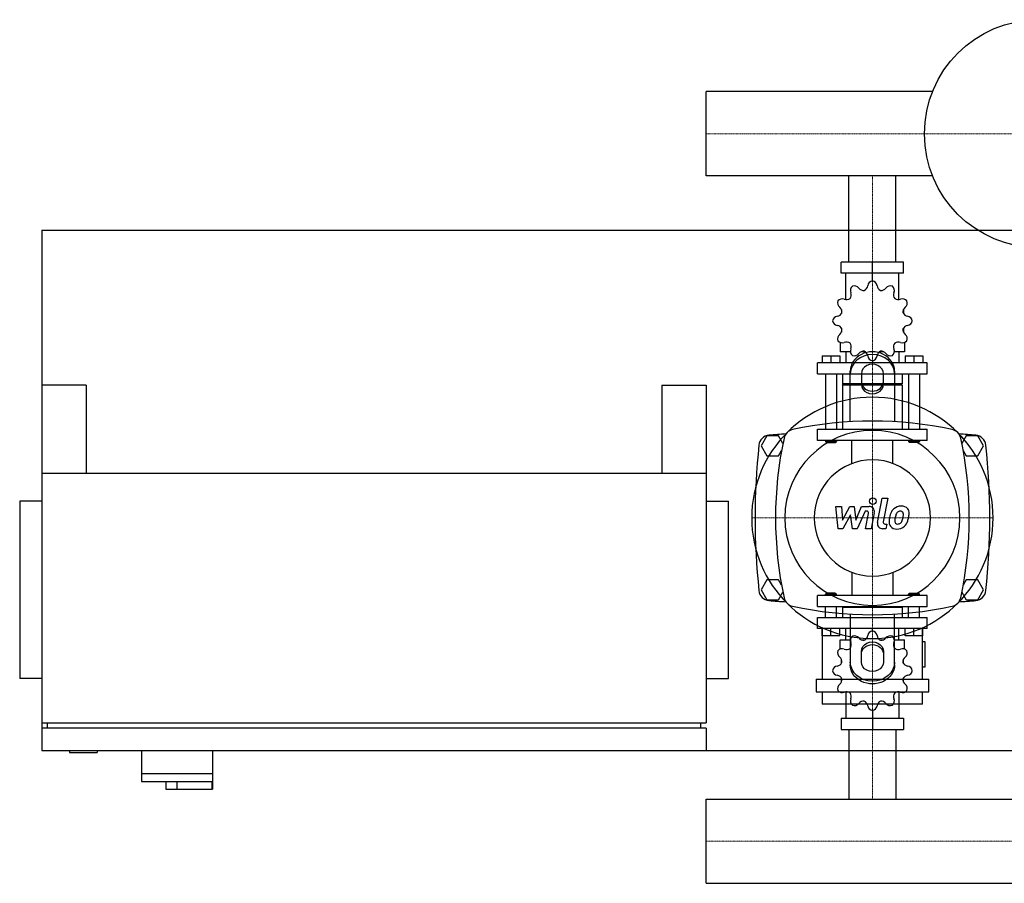
# Model space of a CAD drawing. Extents: x -620 to 1200, y -355 to 425.
# Drawn here: x -620 to 269, y -355 to 425 of the extents above; entities that cross this region are included whole.
import ezdxf

# ---------------------------------------------------------------- set-up
doc = ezdxf.new("R2010")
doc.units = 0
doc.linetypes.add('DASHDOT', pattern=[1, 0.5, -0.25, 0, -0.25])
doc.layers.get('0').update_dxf_attribs({"color": 124})
doc.layers.add('CP_AXIS', color=143, linetype='DASHDOT', lineweight=18)
doc.layers.add('CP_DETAL', color=33, linetype='Continuous')

msp = doc.modelspace()

# ---------------------------------------------------------------- linework, layer by layer
for p, q in [((0, 283.95), (0, 360.05)), ((0, 283.95), (0, 360.05)), ((0, 360.05), (0, 360.05)), ((204.29, 360.05), (0, 360.05)), ((0, 283.95), (0, 283.95)), ((204.29, 283.95), (0, 283.95)), ((128.8, 206), (128.8, 283.95)), ((171.2, 206), (171.2, 283.95)), ((-600, 235), (-600, -235)), ((-600, 235), (1200, 235)), ((178.15, 206), (121.85, 206)), ((121.85, 196), (121.85, 206)), ((150, 189), (150, 206)), ((178.15, 196), (178.15, 206)), ((178.15, 196), (121.85, 196)), ((126, 172.12), (126, 196)), ((174, 172.12), (174, 196)), ((150, 189), (150, 191)), ((122.09, 163.11), (122, 163)), ((122.13, 163), (122, 163)), ((122, 163), (122, 159.5)), ((178, 163), (177.87, 163)), ((177.91, 163.11), (178, 163)), ((178, 163), (178, 159.5)), ((122, 146.5), (122, 142.7)), ((122, 143), (122.13, 143)), ((122.09, 142.89), (122, 143)), ((177.87, 143), (178, 143)), ((177.91, 142.89), (178, 143)), ((178, 146.5), (178, 142.7)), ((121, 133.45), (121, 125)), ((179, 133.45), (179, 125)), ((130.19, 125), (121, 125)), ((126, 125), (126, 115)), ((143.5, 125), (139.7, 125)), ((160.3, 125), (156.5, 125)), ((179, 125), (169.81, 125)), ((174, 125), (174, 115)), ((104.5, 121.4), (120.5, 121.4)), ((104.5, 121.4), (104.5, 115)), ((112.5, 121.4), (112.5, 115)), ((120.5, 121.4), (120.5, 115)), ((150, 117), (150, 115)), ((179.5, 121.4), (179.5, 115)), ((179.5, 121.4), (195.5, 121.4)), ((187.5, 121.4), (187.5, 115)), ((195.5, 121.4), (195.5, 115)), ((199.5, 115), (100.5, 115)), ((100.5, 105), (100.5, 115)), ((130, 61.91), (130, 107.68)), ((170, 107.68), (170, 61.91)), ((199.5, 105), (199.5, 115)), ((100.5, 105), (199.5, 105)), ((107.5, 105), (107.5, 55)), ((117.5, 105), (117.5, 55)), ((123, 105), (123, 96)), ((140, 105.18), (140, 95.62)), ((160, 95.62), (160, 105.18)), ((177, 105), (177, 96)), ((182.5, 105), (182.5, 55)), ((192.5, 105), (192.5, 55)), ((-600, 95), (-600, -210)), ((-560, 95), (-600, 95)), ((-560, 95), (-560, 15)), ((-40, 95), (-40, 15)), ((-40, 95), (0, 95)), ((0, 95), (0, -210)), ((177, 96), (123, 96)), ((124, 95), (123, 96)), ((177, 95), (123, 95)), ((123, 95), (123, 55)), ((176, 95), (177, 96)), ((177, 95), (177, 55)), ((100.5, 55), (199.5, 55)), ((100.5, 45), (100.5, 55)), ((199.5, 45), (199.5, 55)), ((54.8, 49), (49.61, 40)), ((65.2, 49), (54.8, 49)), ((69.18, 42.1), (65.2, 49)), ((199.5, 45), (100.5, 45)), ((107.5, 45), (107.5, 44)), ((117.5, 45), (117.5, 44)), ((182.5, 45), (182.5, 44)), ((192.5, 45), (192.5, 44)), ((234.8, 49), (230.82, 42.1)), ((245.2, 49), (234.8, 49)), ((250.39, 40), (245.2, 49)), ((49.61, 40), (54.8, 31)), ((65.2, 31), (67.98, 35.82)), ((117.5, 44), (107.5, 44)), ((108.5, 43), (107.5, 44)), ((108.5, 43), (116.5, 43)), ((116.5, 43), (117.5, 44)), ((182.5, 44), (192.5, 44)), ((183.5, 43), (182.5, 44)), ((191.5, 43), (183.5, 43)), ((191.5, 43), (192.5, 44)), ((232.02, 35.82), (234.8, 31)), ((245.2, 31), (250.39, 40)), ((54.8, 31), (65.2, 31)), ((234.8, 31), (245.2, 31)), ((0, 15), (-600, 15)), ((-600, 0), (-600, 0)), ((-600, -10), (-620, -10)), ((-620, -10), (-620, -170)), ((0, -10), (20, -10)), ((20, -170), (20, -10)), ((54.8, -81), (49.61, -90)), ((65.2, -81), (54.8, -81)), ((67.98, -85.82), (65.2, -81)), ((234.8, -81), (232.02, -85.82)), ((245.2, -81), (234.8, -81)), ((250.39, -90), (245.2, -81)), ((49.61, -90), (54.8, -99)), ((65.2, -99), (69.18, -92.1)), ((199.5, -95), (100.5, -95)), ((100.5, -105), (100.5, -95)), ((108.5, -93), (107.5, -94)), ((107.5, -94), (117.5, -94)), ((107.5, -95), (107.5, -94)), ((116.5, -93), (108.5, -93)), ((116.5, -93), (117.5, -94)), ((117.5, -95), (117.5, -94)), ((183.5, -93), (182.5, -94)), ((192.5, -94), (182.5, -94)), ((182.5, -95), (182.5, -94)), ((183.5, -93), (191.5, -93)), ((191.5, -93), (192.5, -94)), ((192.5, -95), (192.5, -94)), ((199.5, -105), (199.5, -95)), ((230.82, -92.1), (234.8, -99)), ((245.2, -99), (250.39, -90)), ((54.8, -99), (65.2, -99)), ((100.5, -105), (199.5, -105)), ((107.5, -115), (107.5, -105)), ((117.5, -115), (117.5, -105)), ((124, -105), (123, -106)), ((177, -106), (123, -106)), ((123, -106), (123, -115)), ((176, -105), (177, -106)), ((177, -106), (177, -115)), ((182.5, -115), (182.5, -105)), ((192.5, -115), (192.5, -105)), ((234.8, -99), (245.2, -99)), ((100.5, -115), (199.5, -115)), ((100.5, -125), (100.5, -115)), ((130, -111.91), (130, -157.68)), ((170, -157.68), (170, -111.91)), ((199.5, -125), (199.5, -115)), ((104.76, -124.17), (104.76, -170.71)), ((195.24, -170.71), (195.24, -124.17)), ((199.5, -125), (100.5, -125)), ((104.5, -131.4), (104.5, -125)), ((120.5, -131.4), (104.5, -131.4)), ((112.5, -131.4), (112.5, -125)), ((120.5, -131.4), (120.5, -125)), ((126, -135), (126, -125)), ((150, -127), (150, -125)), ((174, -135), (174, -125)), ((179.5, -131.4), (179.5, -125)), ((195.5, -131.4), (179.5, -131.4)), ((187.5, -131.4), (187.5, -125)), ((195.5, -131.4), (195.5, -125)), ((121, -135), (130.19, -135)), ((121, -143.45), (121, -135)), ((139.7, -135), (143.5, -135)), ((156.5, -135), (160.3, -135)), ((169.81, -135), (179, -135)), ((179, -143.45), (179, -135)), ((197.5, -136.82), (195.24, -136.82)), ((197.5, -159.41), (197.5, -136.82)), ((140, -155.18), (140, -145.62)), ((160, -145.62), (160, -155.18)), ((122, -156.5), (122, -152.7)), ((178, -156.5), (178, -152.7)), ((195.24, -159.41), (197.5, -159.41)), ((-600, -170), (-620, -170)), ((0, -170), (20, -170)), ((99.11, -170.71), (200.89, -170.71)), ((99.11, -170.71), (99.11, -182.01)), ((122, -173), (122, -169.5)), ((122, -173), (122.13, -173)), ((122.09, -173.11), (122, -173)), ((177.87, -173), (178, -173)), ((177.91, -173.11), (178, -173)), ((178, -173), (178, -169.5)), ((200.89, -182.01), (200.89, -170.71)), ((99.11, -182.01), (200.89, -182.01)), ((104.76, -182.01), (104.76, -193.3)), ((126, -182.12), (126, -206)), ((174, -182.12), (174, -206)), ((195.24, -193.3), (195.24, -182.01)), ((195.24, -193.3), (104.76, -193.3)), ((150, -199), (150, -216)), ((-600, -210), (0, -210)), ((-595, -215), (-595, -210)), ((-5, -215), (-5, -210)), ((121.85, -206), (121.85, -216)), ((121.85, -206), (178.15, -206)), ((178.15, -206), (178.15, -216)), ((-600, -215), (-600, -235)), ((0, -215), (-600, -215)), ((0, -215), (0, -235)), ((121.85, -216), (178.15, -216)), ((128.8, -216), (128.8, -278.95)), ((171.2, -216), (171.2, -278.95)), ((-600, -235), (1200, -235)), ((-600, -235), (0, -235)), ((-575, -235), (-575, -237)), ((-575, -237), (-550, -237)), ((-550, -235), (-550, -237)), ((-510, -235), (-510, -263)), ((-446, -235), (-446, -270)), ((-510, -256), (-446, -256)), ((-510, -263), (-446.57, -263)), ((-488, -263), (-488, -270)), ((-478, -263), (-478, -270)), ((-446.57, -263), (-446.57, -270)), ((-488, -270), (-446, -270)), ((0, -278.95), (1200, -278.95)), ((0, -355.05), (0, -278.95)), ((0, -355.05), (0, -278.95)), ((0, -278.95), (0, -278.95)), ((0, -355.05), (1200, -355.05)), ((0, -355.05), (0, -355.05))]:
    msp.add_line(p, q)
at = {"extrusion": (0, 0, -1)}
for p, q in [((131.45, 24.11), (131.45, 45)), ((168.55, 24.11), (168.55, 45)), ((131.45, -74.11), (131.45, -95)), ((168.55, -74.11), (168.55, -95))]:
    msp.add_line(p, q, dxfattribs=at)
msp.add_circle((300, 322), 103)
for centre, radius, start, end in [((150.78, 184.06), 5, 98.95986, 172.35443), ((149.22, 184.06), 5, 7.64558, 81.04014), ((125.59, 176.36), 5.33, 323.01136, 22.35442), ((135.14, 180.29), 5, 128.95986, 202.35443), ((133.8, 179.51), 5, 37.64558, 111.04014), ((141.98, 185.82), 5.33, 217.64557, 276.98864), ((140.54, 185.44), 5.33, 293.01136, 352.35442), ((159.46, 185.44), 5.33, 187.64557, 246.98864), ((158.02, 185.82), 5.33, 263.01136, 322.35442), ((166.2, 179.51), 5, 68.95986, 142.35443), ((164.86, 180.29), 5, 337.64558, 51.04014), ((174.41, 176.36), 5.33, 157.64557, 216.98864), ((123.49, 169.2), 5, 158.95986, 232.35443), ((122.71, 167.86), 5, 67.64558, 141.04014), ((126.64, 177.41), 5.33, 247.64557, 306.98864), ((173.36, 177.41), 5.33, 233.01136, 292.35442), ((177.29, 167.86), 5, 38.95986, 112.35443), ((176.51, 169.2), 5, 307.64558, 21.04014), ((117.56, 162.46), 5.33, 277.64557, 336.98864), ((117.18, 161.02), 5.33, 353.01136, 52.35442), ((182.82, 161.02), 5.33, 127.64557, 186.98864), ((182.44, 162.46), 5.33, 203.01136, 262.35442), ((118.94, 152.22), 5, 97.64558, 171.04014), ((118.94, 153.78), 5, 188.95986, 262.35443), ((181.06, 152.22), 5, 8.95986, 82.35443), ((181.06, 153.78), 5, 277.64558, 351.04014), ((117.56, 143.54), 5.33, 23.01136, 82.35442), ((117.18, 144.98), 5.33, 307.64557, 6.98864), ((182.82, 144.98), 5.33, 173.01136, 232.35442), ((182.44, 143.54), 5.33, 97.64557, 156.98864), ((123.49, 136.8), 5, 127.64558, 201.04014), ((122.71, 138.14), 5, 218.95986, 292.35443), ((126.64, 128.59), 5.33, 53.01136, 112.35442), ((173.36, 128.59), 5.33, 67.64557, 126.98864), ((177.29, 138.14), 5, 247.64558, 321.04014), ((176.51, 136.8), 5, 338.95986, 52.35443), ((125.59, 129.64), 5.33, 337.64557, 36.98864), ((135.14, 125.71), 5, 157.64558, 231.04014), ((141.98, 120.18), 5.33, 83.01136, 142.35442), ((140.54, 120.56), 5.33, 7.64557, 66.98864), ((159.46, 120.56), 5.33, 113.01136, 172.35442), ((158.02, 120.18), 5.33, 37.64557, 96.98864), ((164.86, 125.71), 5, 308.95986, 22.35443), ((174.41, 129.64), 5.33, 143.01136, 202.35442), ((133.8, 126.49), 5, 248.95986, 322.35443), ((150.78, 121.94), 5, 187.64558, 261.04014), ((149.22, 121.94), 5, 278.95986, 352.35443), ((166.2, 126.49), 5, 217.64558, 291.04014), ((150, -277.81), 340.31, 77.76543, 102.23457), ((80, 45), 10, 102.23457, 167.76543), ((220, 45), 10, 12.23457, 77.76543), ((57.44, 39.66), 10, 94.75692, 173.90284), ((150, -1072.6), 1126.1, 93.97964, 94.75692), ((402.81, -25), 340.31, 167.76543, 192.23457), ((150, -1072.6), 1126.1, 85.24308, 86.02036), ((-102.81, -25), 340.31, 347.76543, 12.23457), ((242.56, 39.66), 10, 6.09716, 85.24308), ((662.73, -25), 618.72, 173.90284, 186.09716), ((-362.73, -25), 618.72, 353.90284, 6.09716), ((57.44, -89.66), 10, 186.09716, 265.24308), ((80, -95), 10, 192.23457, 257.76543), ((220, -95), 10, 282.23457, 347.76543), ((242.56, -89.66), 10, 274.75692, 353.90284), ((150, 1022.6), 1126.1, 265.24308, 266.02036), ((150, 227.81), 340.31, 257.76543, 282.23457), ((150, 1022.6), 1126.1, 273.97964, 274.75692), ((135.14, -135.71), 5, 128.95986, 202.35443), ((133.8, -136.49), 5, 37.64558, 111.04014), ((140.54, -130.56), 5.33, 293.01136, 352.35442), ((150.78, -131.94), 5, 98.95986, 172.35443), ((149.22, -131.94), 5, 7.64558, 81.04014), ((159.46, -130.56), 5.33, 187.64557, 246.98864), ((166.2, -136.49), 5, 68.95986, 142.35443), ((164.86, -135.71), 5, 337.64558, 51.04014), ((125.59, -139.64), 5.33, 323.01136, 22.35442), ((141.98, -130.18), 5.33, 217.64557, 276.98864), ((158.02, -130.18), 5.33, 263.01136, 322.35442), ((174.41, -139.64), 5.33, 157.64557, 216.98864), ((123.49, -146.8), 5, 158.95986, 232.35443), ((122.71, -148.14), 5, 67.64558, 141.04014), ((117.18, -154.98), 5.33, 353.01136, 52.35442), ((126.64, -138.59), 5.33, 247.64557, 306.98864), ((173.36, -138.59), 5.33, 233.01136, 292.35442), ((177.29, -148.14), 5, 38.95986, 112.35443), ((182.82, -154.98), 5.33, 127.64557, 186.98864), ((176.51, -146.8), 5, 307.64558, 21.04014), ((118.94, -163.78), 5, 97.64558, 171.04014), ((117.56, -153.54), 5.33, 277.64557, 336.98864), ((182.44, -153.54), 5.33, 203.01136, 262.35442), ((181.06, -163.78), 5, 8.95986, 82.35443), ((118.94, -162.22), 5, 188.95986, 262.35443), ((117.56, -172.46), 5.33, 23.01136, 82.35442), ((182.44, -172.46), 5.33, 97.64557, 156.98864), ((181.06, -162.22), 5, 277.64558, 351.04014), ((123.49, -179.2), 5, 127.64558, 201.04014), ((117.18, -171.02), 5.33, 307.64557, 6.98864), ((182.82, -171.02), 5.33, 173.01136, 232.35442), ((176.51, -179.2), 5, 338.95986, 52.35443), ((122.71, -177.86), 5, 218.95986, 292.35443), ((126.64, -187.41), 5.33, 53.01136, 112.35442), ((125.59, -186.36), 5.33, 337.64557, 36.98864), ((174.41, -186.36), 5.33, 143.01136, 202.35442), ((173.36, -187.41), 5.33, 67.64557, 126.98864), ((177.29, -177.86), 5, 247.64558, 321.04014), ((135.14, -190.29), 5, 157.64558, 231.04014), ((133.8, -189.51), 5, 248.95986, 322.35443), ((141.98, -195.82), 5.33, 83.01136, 142.35442), ((140.54, -195.44), 5.33, 7.64557, 66.98864), ((150.78, -194.06), 5, 187.64558, 261.04014), ((149.22, -194.06), 5, 278.95986, 352.35443), ((159.46, -195.44), 5.33, 113.01136, 172.35442), ((158.02, -195.82), 5.33, 37.64557, 96.98864), ((166.2, -189.51), 5, 217.64558, 291.04014), ((164.86, -190.29), 5, 308.95986, 22.35443)]:
    msp.add_arc(centre, radius, start, end)
for centre, major_axis, ratio, start_param, end_param in [((150, 107.68), (20, 0), 0.866025, 0, 3.141593), ((150, 105.18), (-20, 0), 0.866025, 3.141593, 6.283185), ((150, 105.18), (10, 0), 0.866025, 0, 3.141593), ((150, 98.12), (10, 0), 0.866025, 3.141593, 6.283185), ((150, 95.62), (-10, 0), 0.866025, 0, 3.141593), ((150, -25), (-77.07, 77.07), 1, 3.926991, 10.210176), ((150, -25), (55.91, 55.91), 1, 5.497787, 11.780972), ((150, -25), (-37.12, 37.12), 1, 3.926991, 10.210176)]:
    msp.add_ellipse(centre, major_axis=major_axis, ratio=ratio, start_param=start_param, end_param=end_param)
for centre, major_axis, start_param, end_param in [((150, -145.62), (-10, 0), 0, 3.141593), ((150, -148.12), (10, 0), 3.141593, 6.283185), ((150, -155.18), (-20, 0), 3.141593, 6.283185), ((150, -157.68), (20, 0), 0, 3.141593), ((150, -155.18), (10, 0), 0, 3.141593)]:
    msp.add_ellipse(centre, major_axis=major_axis, ratio=0.866025, start_param=start_param, end_param=end_param, dxfattribs=at)
at = {"layer": 'CP_AXIS'}
for p, q in [((1200, 322), (0, 322)), ((150, 283.95), (150, 206)), ((150, 206), (150, 45)), ((150, 45), (150, -95)), ((41, -25), (259, -25)), ((150, -216), (150, -95)), ((150, -278.95), (150, -216)), ((0, -317), (1200, -317))]:
    msp.add_line(p, q, dxfattribs=at)
at = {"layer": 'CP_DETAL'}
for p, q in [((154.55, -29.12), (158.82, -7.16)), ((158.82, -7.16), (163.87, -7.16)), ((163.87, -7.16), (159.74, -28.42)), ((116.87, -14.59), (122.08, -14.59)), ((119, -34.84), (116.87, -14.59)), ((122.08, -14.59), (122.92, -27.1)), ((122.92, -27.1), (129.47, -14.59)), ((129.47, -14.59), (133.41, -14.59)), ((133.41, -14.59), (135.14, -27.1)), ((135.14, -27.1), (140.2, -14.59)), ((140.2, -14.59), (146.99, -14.57)), ((130.12, -22.13), (123.42, -34.84)), ((131.89, -34.84), (130.12, -22.13)), ((143.58, -18.86), (136.3, -34.84)), ((144.76, -18.86), (143.58, -18.86)), ((143.86, -34.85), (146.53, -21)), ((151.71, -20.28), (148.91, -34.85)), ((123.42, -34.84), (119, -34.84)), ((136.3, -34.84), (131.89, -34.84)), ((148.91, -34.85), (143.86, -34.85)), ((162.22, -34.84), (159.26, -34.84)), ((161.51, -30.56), (163.05, -30.56)), ((163.05, -30.56), (162.22, -34.84))]:
    msp.add_line(p, q, dxfattribs=at)
msp.add_circle((150.34, -9.83), 3, dxfattribs=at)
for centre, radius, start, end in [((146.99, -19.37), 4.8, 349.14628, 90.1097), ((175.48, -24.02), 9.44, 130.4936, 150.86472), ((175.97, -24.4), 10.05, 89.32867, 131.19838), ((176.55, -21.31), 6.97, 39.86254, 93.78775), ((176.99, -20.53), 6.13, 357.21753, 36.91765), ((144.76, -20.66), 1.8, 349.12824, 90.03612), ((189.07, -29.55), 24.04, 168.33329, 176.52588), ((183.05, -27.44), 17.74, 153.11154, 171.0742), ((187.64, -28.36), 17.45, 167.85106, 176.83157), ((197.61, -29.85), 27.51, 165.01044, 169.18658), ((176.36, -23.82), 5.44, 132.32247, 168.54459), ((175.12, -22.62), 3.72, 88.6944, 130.59674), ((175.28, -22.29), 3.39, 69.364, 91.28334), ((175.66, -21.2), 2.23, 38.89188, 68.62272), ((162.64, -22.06), 15.24, 336.53024, 350.06328), ((174.95, -21.57), 3.02, 358.4755, 35.93303), ((158.7, -21.14), 19.28, 349.37609, 358.47941), ((153.44, -19.1), 29.76, 343.06336, 349.16054), ((162.75, -20.38), 20.37, 347.78458, 358.75865), ((159.26, -30.04), 4.8, 169.00415, 270), ((161.51, -28.76), 1.8, 169.00415, 270), ((171.33, -28.81), 6.29, 173.44296, 216.79019), ((171.56, -28.3), 6.79, 219.11758, 274.24105), ((173.36, -27.78), 3.17, 173.0647, 215.67225), ((172.74, -27.98), 2.55, 220.25404, 274.7357), ((172.12, -24.75), 10.32, 269.67378, 310.63898), ((172.29, -21.61), 8.93, 274.18455, 282.23013), ((173.08, -26.79), 3.72, 287.23719, 310.2783), ((172.48, -26.19), 4.57, 311.13806, 334.81622), ((172.26, -25.01), 10.03, 311.00226, 344.05833)]:
    msp.add_arc(centre, radius, start, end, dxfattribs=at)

doc.saveas('drawing.dxf')
